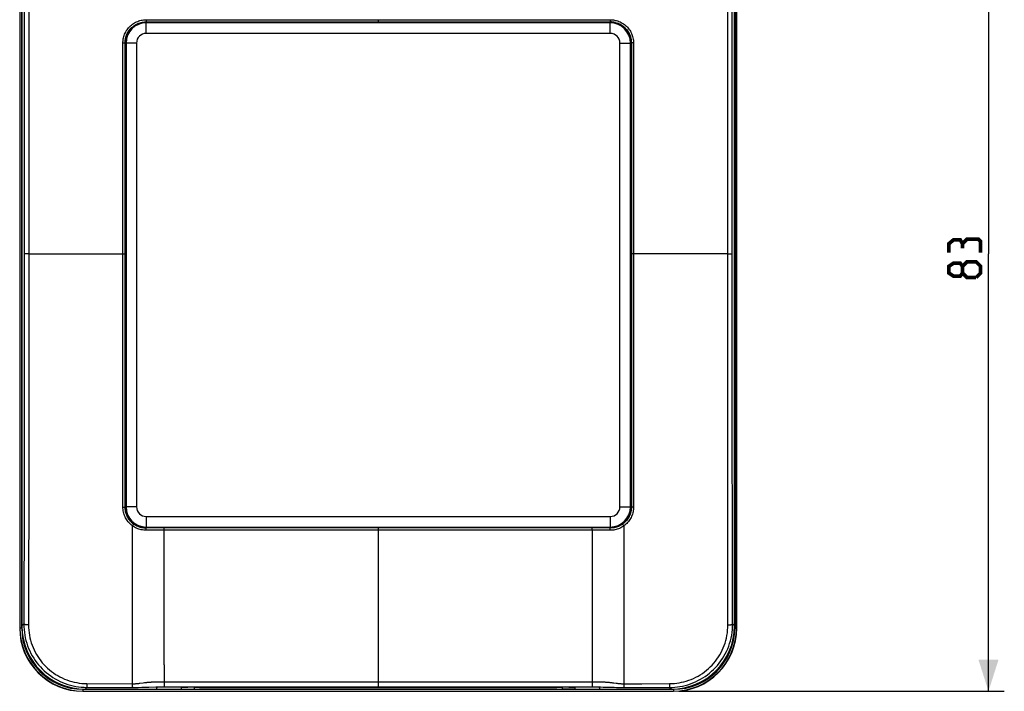
# Model space of a CAD drawing. Units: millimetres. Extents: x -109 to 59, y -46 to 59.
# Drawn here: x -34 to 59, y -46 to 18 of the extents above; entities that cross this region are included whole.
import ezdxf

# ---------------------------------------------------------------- set-up
doc = ezdxf.new("R2010")
doc.units = ezdxf.units.MM
doc.header["$LTSCALE"] = 16.335
doc.layers.get('0').update_dxf_attribs({"linetype": 'CONTINUOUS'})
doc.layers.add('DRAFT', color=7, linetype='CONTINUOUS')
doc.layers.add('RACCORDO', color=7, linetype='CONTINUOUS')
doc.styles.get("Standard").update_dxf_attribs({"font": 'txt', "width": 0.8})
doc.dimstyles.new('DIMSTYLE_1', dxfattribs={"dimtxt": 3, "dimasz": 3, "dimexe": 1.5, "dimexo": 0.5, "dimgap": 0.75, "dimtad": 1, "dimtxsty": 'STANDARD', "dimblk": '_FILLED', "dimblk1": '_FILLED', "dimblk2": '_FILLED', "dimcen": 0.09, "dimazin": 2, "dimtfac": 1, "dimtofl": 0, "dimtmove": 0, "dimatfit": 3, "dimldrblk": '_FILLED', "dimfxl": 1, "dimtolj": 1, "dimarcsym": 0})

# ---------------------------------------------------------------- blocks, each defined once
blk = doc.blocks.new('_FILLED')
at = {"color": 0, "linetype": 'BYBLOCK'}
blk.add_solid([(0, 0), (-1, 0.317), (-1, -0.317)], dxfattribs=at)
blk = doc.blocks.new('*D2')
at = {"color": 7, "linetype": 'CONTINUOUS'}
for p, q in [((28.5, 37.477), (59.369, 37.477)), ((57.869, 37.477), (57.869, -4.023)), ((57.869, -45.523), (57.869, -4.023)), ((28.5, -45.523), (59.369, -45.523))]:
    blk.add_line(p, q, dxfattribs=at)
at = {"color": 7, "linetype": 'CONTINUOUS', "xscale": 3, "yscale": 3, "zscale": 3}
for p, rotation in [((57.869, 37.477), 90), ((57.869, -45.523), 270)]:
    blk.add_blockref('_FILLED', p, dxfattribs=dict(at, rotation=rotation))

msp = doc.modelspace()

# ---------------------------------------------------------------- linework, layer by layer
at = {"color": 7, "linetype": 'CONTINUOUS'}
for p, q in [((-34, 31.477), (-34, -39.523)), ((-33.972, 31.477), (-33.972, -39.523)), ((33.972, -39.523), (33.972, 31.477)), ((34, -39.523), (34, 31.477)), ((-28, -45.495), (28, -45.495)), ((-28, -45.523), (28, -45.523))]:
    msp.add_line(p, q, dxfattribs=at)
at = {"color": 7, "linetype": 'CONTINUOUS', "const_width": 0.35}
for points in [[(55.405, -3.059), (55.19, -2.702), (54.547, -2.702), (54.119, -3.059), (54.119, -3.916)], [(57.119, -3.916), (57.119, -2.845), (56.905, -2.631), (55.833, -2.631), (55.405, -3.059), (55.405, -3.488)], [(55.405, -5.845), (55.19, -6.131), (54.547, -6.131), (54.119, -5.845), (54.119, -5.202), (54.547, -4.916), (55.19, -4.916), (55.405, -5.202), (55.833, -4.773), (56.69, -4.773), (57.119, -5.202), (57.119, -5.845), (56.69, -6.273)], [(56.69, -6.273), (55.833, -6.273), (55.405, -5.845), (55.405, -5.202)]]:
    msp.add_lwpolyline(points, dxfattribs=at)
at = {"color": 7, "linetype": 'CONTINUOUS'}
for centre, radius, start, end in [((-28, -39.523), 6, 180, 270), ((-28, -39.523), 5.972, 180, 270), ((28, -39.523), 6, 270, 360), ((28, -39.523), 5.972, 270, 360)]:
    msp.add_arc(centre, radius, start, end, dxfattribs=at)
at = {"layer": 'DRAFT', "color": 7, "linetype": 'CONTINUOUS'}
for p, q in [((-18.647, -45.317), (-17.453, -45.317)), ((18.647, -45.317), (17.453, -45.317))]:
    msp.add_line(p, q, dxfattribs=at)
at = {"layer": 'RACCORDO', "color": 250, "linetype": 'CONTINUOUS'}
for p, q in [((-33.154, 26.677), (-33.143, 16.182)), ((33.144, 17.273), (33.154, 26.677)), ((-33.805, -39.523), (-33.805, 21.811)), ((33.805, 21.769), (33.805, -39.523)), ((33.578, 17.59), (33.583, 21.135)), ((-33.58, 18.992), (-33.576, 14.48)), ((-22.578, 17.892), (-22.574, 17.893)), ((-22.006, 18.187), (-11.634, 18.19)), ((-22.006, 18.187), (-22.006, 18.124)), ((-22.006, 18.124), (-22.005, 18.066)), ((-22.005, 18.066), (-22.005, 18.034)), ((-22.005, 18.034), (-22.004, 18.008)), ((-22.003, 17.979), (-22.001, 17.978)), ((-22.003, 17.979), (22.003, 17.979)), ((-22, 16.894), (-22, 17.977)), ((-22, 17.963), (22, 17.963)), ((22, 17.894), (-22, 17.894)), ((-11.634, 18.19), (1.314, 18.192)), ((1.314, 18.192), (10.908, 18.19)), ((10.908, 18.19), (22.006, 18.187)), ((22, 16.894), (22, 17.977)), ((22.001, 17.978), (22.003, 17.979)), ((22.006, 18.124), (22.005, 18.066)), ((22.005, 18.066), (22.005, 18.034)), ((22.006, 18.187), (22.006, 18.124)), ((22.576, 17.892), (22.574, 17.893)), ((22.576, 17.892), (22.575, 17.894)), ((22.684, 17.856), (22.68, 17.858)), ((22.792, 17.814), (22.685, 17.857)), ((22, 16.894), (-22, 16.894)), ((33.139, 12.589), (33.144, 17.273)), ((33.576, 13.581), (33.578, 17.59)), ((-33.143, 16.182), (-33.139, 11.758)), ((-24.208, 12.562), (-24.208, 15.985)), ((-24.208, 15.985), (-24.166, 15.984)), ((-24.166, 15.984), (-24.126, 15.984)), ((-24.003, -28.03), (-24.003, 15.979)), ((-24.003, 15.979), (-24.001, 15.977)), ((-22.917, 15.977), (-24, 15.977)), ((-23.987, 16.209), (-23.979, 16.271)), ((-23.986, -28.023), (-23.986, 15.977)), ((-23.978, 16.273), (-23.97, 16.324)), ((-23.97, 16.324), (-23.969, 16.331)), ((-23.918, 16.545), (-23.917, 16.551)), ((-23.917, 15.977), (-23.917, -28.023)), ((-23.916, 16.551), (-23.88, 16.661)), ((-22.917, 15.977), (-22.917, -28.023)), ((22.917, 15.977), (24, 15.977)), ((22.917, -28.023), (22.917, 15.977)), ((23.881, 16.657), (23.88, 16.661)), ((23.916, 16.551), (23.916, 16.553)), ((23.917, -28.023), (23.917, 15.977)), ((23.987, 16.209), (23.97, 16.324)), ((23.986, 15.977), (23.986, -28.023)), ((24.001, 15.977), (24.003, 15.979)), ((24.003, 15.979), (24.003, -28.03)), ((24.107, 15.984), (24.073, 15.983)), ((24.146, 15.984), (24.107, 15.984)), ((24.208, 15.985), (24.21, 6.292)), ((-33.576, 14.48), (-33.574, -7.166)), ((33.574, 0.411), (33.576, 13.581)), ((-24.21, -11.889), (-24.208, 12.562)), ((33.137, 7.851), (33.139, 12.589)), ((-33.139, 11.758), (-33.137, 6.965)), ((33.137, -14.622), (33.137, 7.851)), ((-33.137, 6.965), (-33.137, -13.912)), ((24.21, 6.292), (24.21, -12.664)), ((33.574, -6.631), (33.574, 0.411)), ((-33.57, -4.023), (-33.574, -4.023)), ((-33.551, -4.023), (-33.57, -4.023)), ((-33.137, -4.023), (-33.551, -4.023)), ((-24.001, -4.023), (-24.003, -4.023)), ((-24, -4.023), (-24.001, -4.023)), ((24, -4.024), (24.001, -4.024)), ((24.001, -4.024), (24.003, -4.024)), ((26.239, -4.024), (24.032, -4.024)), ((33.137, -4.023), (26.239, -4.024)), ((33.137, -4.023), (33.274, -4.024)), ((33.274, -4.024), (33.43, -4.024)), ((33.43, -4.024), (33.57, -4.023)), ((33.57, -4.023), (33.574, -4.023)), ((-33.574, -7.166), (-33.575, -18.973)), ((33.575, -18.754), (33.574, -6.631)), ((-24.21, -28.043), (-24.21, -11.889)), ((24.21, -12.664), (24.21, -28.043)), ((-33.137, -13.912), (-33.138, -18.979)), ((33.138, -19.298), (33.137, -14.622)), ((-33.575, -18.973), (-33.577, -24.098)), ((-33.138, -18.979), (-33.141, -23.073)), ((33.155, -36.22), (33.138, -19.298)), ((33.577, -24.089), (33.575, -18.754)), ((-33.141, -23.073), (-33.157, -39.231)), ((-33.577, -24.098), (-33.58, -27.546)), ((33.581, -27.643), (33.577, -24.089)), ((-33.58, -27.546), (-33.585, -30.681)), ((33.586, -30.835), (33.581, -27.643)), ((-24.001, -28.026), (-24.003, -28.03)), ((-24.001, -28.026), (-23.997, -28.142)), ((-22.917, -28.023), (-24, -28.023)), ((-23.997, -28.142), (-23.997, -28.143)), ((-23.989, -28.242), (-23.987, -28.258)), ((-23.987, -28.258), (-23.97, -28.373)), ((-23.97, -28.373), (-23.947, -28.487)), ((-23.947, -28.487), (-23.917, -28.6)), ((-22, -28.941), (22, -28.941)), ((-22, -28.941), (-22, -30.024)), ((22, -28.941), (22, -30.024)), ((22.917, -28.023), (24, -28.023)), ((23.917, -28.6), (23.88, -28.71)), ((23.947, -28.487), (23.917, -28.6)), ((23.97, -28.373), (23.947, -28.487)), ((23.972, -28.361), (23.97, -28.373)), ((24.003, -28.03), (24.001, -28.026)), ((-23.605, -29.221), (-23.533, -29.312)), ((-23.532, -29.311), (-23.455, -29.398)), ((-23.3, -30.238), (-23.3, -29.828)), ((-23.262, -29.775), (-23.238, -29.742)), ((23.3, -29.828), (23.275, -29.793)), ((23.3, -29.828), (23.3, -44.842)), ((23.595, -29.233), (23.532, -29.311)), ((23.605, -29.221), (23.533, -29.312)), ((23.631, -29.191), (23.566, -29.276)), ((23.61, -29.213), (23.605, -29.221)), ((-33.585, -30.681), (-33.589, -32.25)), ((-23.299, -45.105), (-23.3, -30.238)), ((-22.117, -30.021), (-22.001, -30.024)), ((-22.008, -30.198), (-22.008, -30.157)), ((-22.008, -30.241), (-22.008, -30.198)), ((-20.834, -30.231), (-22.008, -30.241)), ((-22.001, -30.028), (-22.002, -30.029)), ((-20.298, -30.03), (-22.002, -30.029)), ((-22.001, -30.024), (-22.001, -30.024)), ((-22, -29.941), (22, -29.941)), ((22, -30.01), (-22, -30.01)), ((-20.415, -30.23), (-20.834, -30.231)), ((20.724, -30.231), (-20.415, -30.23)), ((-20.3, -30.131), (-20.299, -30.083)), ((-20.3, -30.209), (-20.3, -30.131)), ((-20.3, -43.026), (-20.3, -30.209)), ((17.439, -30.03), (-20.298, -30.03)), ((0, -30.03), (0, -45.099)), ((22.002, -30.029), (17.439, -30.03)), ((20.299, -30.07), (20.299, -30.048)), ((20.3, -30.114), (20.299, -30.07)), ((20.3, -30.189), (20.3, -30.114)), ((20.3, -30.189), (20.3, -36.63)), ((21.442, -30.236), (20.724, -30.231)), ((22.008, -30.241), (21.442, -30.236)), ((22.001, -30.024), (22.001, -30.024)), ((22.002, -30.029), (22.001, -30.028)), ((22.008, -30.157), (22.007, -30.119)), ((22.008, -30.198), (22.008, -30.157)), ((22.008, -30.241), (22.008, -30.198)), ((33.593, -34.104), (33.586, -30.835)), ((-33.589, -32.25), (-33.593, -34.069)), ((-33.593, -34.069), (-33.597, -35.615)), ((33.596, -35.08), (33.593, -34.104)), ((33.599, -36.136), (33.596, -35.08)), ((-33.597, -35.615), (-33.601, -36.727)), ((33.157, -39.231), (33.155, -36.22)), ((33.602, -37.273), (33.599, -36.136)), ((20.3, -36.63), (20.3, -44.666)), ((33.609, -39.133), (33.602, -37.273)), ((-33.609, -39.133), (-33.793, -39.317)), ((33.609, -39.133), (33.793, -39.317)), ((-33.789, -39.523), (-33.972, -39.523)), ((33.789, -39.523), (33.972, -39.523)), ((-20.3, -43.026), (-20.299, -44.786)), ((-27.63, -44.792), (-23.237, -44.803)), ((-27.63, -44.792), (-27.63, -44.976)), ((-21.211, -44.628), (-21.114, -44.626)), ((-21.114, -44.626), (-21.013, -44.624)), ((-21.013, -44.624), (-20.908, -44.624)), ((-20.908, -44.624), (-20.689, -44.623)), ((-20.689, -44.623), (20.373, -44.624)), ((-20.299, -44.786), (-20.299, -44.928)), ((20.3, -44.666), (20.299, -44.861)), ((20.373, -44.624), (20.833, -44.623)), ((20.833, -44.623), (20.98, -44.624)), ((20.98, -44.624), (21.074, -44.625)), ((21.074, -44.625), (21.159, -44.626)), ((21.27, -44.629), (21.332, -44.631)), ((21.332, -44.631), (21.389, -44.633)), ((21.389, -44.633), (21.444, -44.636)), ((21.444, -44.636), (21.496, -44.639)), ((21.496, -44.639), (21.546, -44.641)), ((21.546, -44.641), (21.593, -44.644)), ((21.593, -44.644), (21.639, -44.647)), ((21.639, -44.647), (21.683, -44.651)), ((21.683, -44.651), (21.727, -44.654)), ((21.727, -44.654), (21.771, -44.658)), ((21.771, -44.658), (21.816, -44.662)), ((21.816, -44.662), (21.863, -44.666)), ((21.863, -44.666), (21.911, -44.671)), ((21.911, -44.671), (21.963, -44.676)), ((21.963, -44.676), (22.019, -44.683)), ((22.019, -44.683), (22.08, -44.689)), ((22.08, -44.689), (22.147, -44.698)), ((22.147, -44.698), (22.221, -44.707)), ((25.01, -44.799), (27.63, -44.792)), ((27.63, -44.792), (27.629, -45.061)), ((-28, -45.312), (-28, -45.495)), ((-28, -45.329), (28, -45.329)), ((-27.628, -45.151), (-27.794, -45.317)), ((-27.63, -44.976), (-27.629, -45.103)), ((-27.629, -45.103), (-27.629, -45.132)), ((-27.628, -45.151), (-23.118, -45.15)), ((-23.299, -45.105), (-23.299, -45.142)), ((-23.118, -45.15), (-22.769, -45.149)), ((-22.769, -45.149), (-22.432, -45.145)), ((-22.432, -45.145), (-22.185, -45.142)), ((-22.185, -45.142), (-21.952, -45.137)), ((-21.952, -45.137), (-21.742, -45.132)), ((-21.742, -45.132), (-21.104, -45.111)), ((-21.104, -45.111), (-20.946, -45.107)), ((-20.946, -45.107), (-20.798, -45.104)), ((-20.798, -45.104), (-20.66, -45.102)), ((-20.66, -45.102), (-20.534, -45.1)), ((-20.534, -45.1), (-20.396, -45.1)), ((-20.396, -45.1), (20.429, -45.1)), ((-20.299, -44.928), (-20.298, -45.012)), ((-20.298, -45.012), (-20.297, -45.053)), ((-16.65, -45.136), (-16.65, -45.109)), ((16.65, -45.109), (16.65, -45.136)), ((20.299, -44.861), (20.298, -44.959)), ((20.298, -44.959), (20.298, -45.012)), ((20.429, -45.1), (20.556, -45.101)), ((20.556, -45.101), (20.672, -45.102)), ((20.672, -45.102), (20.795, -45.104)), ((20.795, -45.104), (20.93, -45.107)), ((20.93, -45.107), (21.071, -45.11)), ((21.353, -45.119), (21.498, -45.124)), ((21.498, -45.124), (21.764, -45.132)), ((21.764, -45.132), (21.956, -45.137)), ((21.956, -45.137), (22.142, -45.141)), ((22.142, -45.141), (22.363, -45.145)), ((22.363, -45.145), (22.606, -45.147)), ((22.606, -45.147), (22.957, -45.15)), ((22.957, -45.15), (27.628, -45.151)), ((23.3, -44.842), (23.299, -45.105)), ((27.628, -45.151), (27.794, -45.317)), ((28, -45.312), (28, -45.495))]:
    msp.add_line(p, q, dxfattribs=at)
at = {"layer": 'RACCORDO', "color": 7, "linetype": 'CONTINUOUS'}
for p, q in [((-33.793, 21.183), (-33.793, -39.317)), ((33.793, -39.317), (33.793, 21.183)), ((-22.001, 17.977), (22.001, 17.977)), ((-24, -28.027), (-24, 15.977)), ((-23.985, 16.223), (-23.979, 16.271)), ((-23.979, 16.271), (-23.978, 16.273)), ((23.978, 16.274), (23.978, 16.278)), ((23.984, 16.232), (23.978, 16.274)), ((24, 15.977), (24, -28.027)), ((-23.531, -29.313), (-23.596, -29.231)), ((-23.596, -29.231), (-23.595, -29.233)), ((23.596, -29.231), (23.595, -29.233)), ((22.003, -30.024), (-22.003, -30.024)), ((-27.794, -45.317), (-21, -45.317)), ((-21, -45.317), (-21, -45.126)), ((-20.933, -45.122), (-20.624, -45.113)), ((-20.624, -45.113), (-20.582, -45.112)), ((-20.582, -45.112), (-20.532, -45.111)), ((-20.532, -45.111), (-20.447, -45.11)), ((-20.447, -45.11), (-20.317, -45.109)), ((-20.317, -45.109), (20.317, -45.109)), ((-18.647, -45.317), (-18.65, -45.109)), ((-17.451, -45.166), (-17.453, -45.317)), ((-16.951, -45.157), (16.951, -45.157)), ((-16.65, -45.136), (16.65, -45.136)), ((17.451, -45.166), (17.453, -45.317)), ((18.65, -45.109), (18.647, -45.317)), ((20.317, -45.109), (20.447, -45.11)), ((20.447, -45.11), (20.532, -45.111)), ((20.532, -45.111), (20.582, -45.112)), ((20.582, -45.112), (20.624, -45.113)), ((20.624, -45.113), (20.933, -45.122)), ((21, -45.317), (21, -45.126)), ((21, -45.317), (27.794, -45.317))]:
    msp.add_line(p, q, dxfattribs=at)
at = {"layer": 'RACCORDO', "color": 250, "linetype": 'CONTINUOUS'}
for points in [[(-24.208, 15.985), (-24.206, 16.082), (-24.2, 16.181), (-24.188, 16.281), (-24.172, 16.382), (-24.151, 16.484), (-24.124, 16.588), (-24.09, 16.695), (-24.05, 16.804), (-24.003, 16.912), (-23.95, 17.019), (-23.889, 17.125), (-23.823, 17.229), (-23.75, 17.329), (-23.671, 17.426), (-23.587, 17.518), (-23.498, 17.604), (-23.405, 17.685), (-23.309, 17.76), (-23.212, 17.827), (-23.112, 17.889), (-23.012, 17.944), (-22.912, 17.992), (-22.811, 18.035), (-22.707, 18.072), (-22.6, 18.106), (-22.489, 18.134), (-22.375, 18.156), (-22.256, 18.172), (-22.133, 18.183), (-22.006, 18.187)], [(-24.003, 15.979), (-24.002, 16.067), (-23.996, 16.157), (-23.985, 16.248), (-23.971, 16.34), (-23.951, 16.433), (-23.927, 16.527), (-23.896, 16.625), (-23.86, 16.723), (-23.817, 16.821), (-23.769, 16.919), (-23.714, 17.015), (-23.654, 17.109), (-23.587, 17.2), (-23.515, 17.288), (-23.439, 17.371), (-23.358, 17.45), (-23.274, 17.524), (-23.187, 17.591), (-23.098, 17.653), (-23.008, 17.708), (-22.917, 17.758), (-22.826, 17.802), (-22.735, 17.841), (-22.64, 17.875), (-22.543, 17.905), (-22.442, 17.93), (-22.338, 17.951), (-22.23, 17.966), (-22.118, 17.976), (-22.003, 17.979)], [(-23.373, 17.432), (-23.286, 17.51), (-23.195, 17.582), (-23.1, 17.649), (-23.001, 17.71), (-22.899, 17.765), (-22.793, 17.814), (-22.685, 17.857), (-22.682, 17.857)], [(-22.578, 17.892), (-22.575, 17.894), (-22.462, 17.924), (-22.348, 17.947), (-22.233, 17.964), (-22.117, 17.975), (-22.001, 17.978)], [(-22.004, 18.008), (-22.004, 17.998), (-22.004, 17.99), (-22.004, 17.984), (-22.003, 17.981), (-22.003, 17.979)], [(-22.001, 17.978), (-22.001, 17.978), (-22.001, 17.978), (-22.001, 17.978), (-22, 17.978), (-22, 17.977), (-22, 17.977), (-22, 17.977), (-22, 17.977), (-22, 17.977)], [(-22, 17.977), (-22, 17.977), (-22, 17.977), (-22, 17.977), (-22, 17.977), (-22.001, 17.977), (-22.001, 17.977), (-22.001, 17.977)], [(0, 18.192), (0, 17.982), (0, 17.981)], [(22, 17.977), (22, 17.977), (22, 17.977), (22, 17.977), (22, 17.977), (22, 17.978), (22.001, 17.978), (22.001, 17.978), (22.001, 17.978), (22.001, 17.978)], [(22.001, 17.977), (22.001, 17.977), (22, 17.977), (22, 17.977), (22, 17.977), (22, 17.977), (22, 17.977)], [(22.47, 17.921), (22.462, 17.923), (22.348, 17.947), (22.232, 17.964), (22.117, 17.974), (22, 17.977)], [(22.005, 18.034), (22.004, 18.008), (22.004, 17.998), (22.004, 17.99), (22.004, 17.984), (22.003, 17.981), (22.003, 17.979)], [(22.003, 17.979), (22.09, 17.977), (22.178, 17.972), (22.269, 17.962), (22.361, 17.947), (22.455, 17.928), (22.55, 17.903), (22.648, 17.872), (22.747, 17.836), (22.845, 17.793), (22.943, 17.745), (23.039, 17.69), (23.133, 17.63), (23.224, 17.563), (23.312, 17.492), (23.395, 17.416), (23.473, 17.335), (23.547, 17.251), (23.614, 17.165), (23.675, 17.077), (23.73, 16.988), (23.78, 16.897), (23.824, 16.806), (23.863, 16.715), (23.898, 16.62), (23.928, 16.522), (23.954, 16.42), (23.975, 16.315), (23.99, 16.206), (24, 16.094), (24.003, 15.979)], [(22.006, 18.187), (22.102, 18.186), (22.199, 18.179), (22.299, 18.168), (22.4, 18.151), (22.504, 18.13), (22.608, 18.103), (22.716, 18.069), (22.825, 18.029), (22.933, 17.983), (23.04, 17.929), (23.146, 17.869), (23.25, 17.802), (23.35, 17.729), (23.446, 17.65), (23.538, 17.566), (23.624, 17.478), (23.705, 17.385), (23.779, 17.29), (23.847, 17.194), (23.908, 17.095), (23.962, 16.995), (24.011, 16.896), (24.054, 16.795), (24.092, 16.69), (24.126, 16.582), (24.154, 16.47), (24.177, 16.355), (24.193, 16.235), (24.204, 16.112), (24.208, 15.985)], [(23.841, 16.759), (23.837, 16.769), (23.788, 16.875), (23.732, 16.977), (23.671, 17.076), (23.605, 17.171), (23.532, 17.263), (23.455, 17.35), (23.373, 17.432), (23.286, 17.509), (23.195, 17.581), (23.099, 17.648), (23, 17.709), (22.898, 17.764), (22.792, 17.814)], [(-23.88, 16.661), (-23.837, 16.769), (-23.788, 16.875), (-23.733, 16.977), (-23.672, 17.076), (-23.605, 17.172), (-23.533, 17.263), (-23.456, 17.35), (-23.373, 17.432)], [(-24.126, 15.984), (-24.089, 15.984), (-24.073, 15.983), (-24.058, 15.983), (-24.044, 15.982), (-24.032, 15.982), (-24.022, 15.981), (-24.014, 15.981), (-24.009, 15.98), (-24.005, 15.98), (-24.003, 15.979)], [(-24.001, 15.977), (-24.001, 15.977), (-24, 15.977), (-24, 15.977), (-24, 15.977), (-24, 15.977)], [(23.97, 16.325), (23.946, 16.438), (23.944, 16.447)], [(24, 15.977), (24, 15.977), (24, 15.977), (24, 15.977), (24.001, 15.977), (24.001, 15.977)], [(24.073, 15.983), (24.058, 15.983), (24.044, 15.982), (24.032, 15.982), (24.022, 15.981), (24.014, 15.981), (24.009, 15.98), (24.005, 15.98), (24.003, 15.979)], [(24.208, 15.985), (24.187, 15.985), (24.146, 15.984)], [(-33.137, -4.023), (-30.22, -4.024), (-24.014, -4.023)], [(-24.014, -4.023), (-24.005, -4.023), (-24.003, -4.023)], [(24.032, -4.024), (24.009, -4.024), (24.005, -4.024), (24.003, -4.024)], [(-24.21, -28.043), (-24.189, -28.043), (-24.168, -28.043), (-24.147, -28.042), (-24.127, -28.042), (-24.108, -28.041), (-24.09, -28.04), (-24.073, -28.04), (-24.058, -28.039), (-24.044, -28.037), (-24.032, -28.036), (-24.022, -28.035), (-24.015, -28.034), (-24.009, -28.032), (-24.005, -28.031), (-24.003, -28.03)], [(-23.3, -29.828), (-23.392, -29.757), (-23.48, -29.682), (-23.562, -29.604), (-23.64, -29.523), (-23.713, -29.438), (-23.781, -29.349), (-23.846, -29.257), (-23.905, -29.162), (-23.96, -29.063), (-24.01, -28.96), (-24.056, -28.853), (-24.096, -28.743), (-24.13, -28.631), (-24.159, -28.515), (-24.181, -28.398), (-24.197, -28.281), (-24.206, -28.162), (-24.21, -28.043)], [(-23.614, -29.214), (-23.672, -29.13), (-23.726, -29.044), (-23.776, -28.954), (-23.822, -28.861), (-23.863, -28.764), (-23.9, -28.665), (-23.931, -28.562), (-23.957, -28.458), (-23.977, -28.352), (-23.992, -28.245), (-24.001, -28.138), (-24.003, -28.03)], [(-24, -28.027), (-24, -28.027), (-24, -28.026), (-24, -28.026), (-24, -28.026), (-24.001, -28.026)], [(-23.917, -28.6), (-23.88, -28.71), (-23.876, -28.721)], [(-23.839, -28.812), (-23.838, -28.818), (-23.788, -28.924), (-23.733, -29.026), (-23.672, -29.125), (-23.605, -29.221)], [(24.21, -28.043), (24.206, -28.159), (24.197, -28.273), (24.183, -28.385), (24.163, -28.496), (24.137, -28.605), (24.106, -28.712), (24.069, -28.818), (24.027, -28.922), (23.979, -29.025), (23.925, -29.127), (23.865, -29.227), (23.8, -29.324), (23.728, -29.418), (23.652, -29.509), (23.57, -29.596), (23.485, -29.678), (23.395, -29.755), (23.3, -29.828)], [(24.003, -28.03), (24.001, -28.134), (23.993, -28.238), (23.979, -28.34), (23.961, -28.441), (23.937, -28.539), (23.909, -28.636), (23.876, -28.732), (23.837, -28.827), (23.794, -28.92), (23.745, -29.012), (23.69, -29.103), (23.631, -29.191)], [(23.88, -28.71), (23.838, -28.818), (23.788, -28.924), (23.733, -29.026), (23.672, -29.125), (23.669, -29.128)], [(24.001, -28.026), (23.997, -28.142), (23.996, -28.154)], [(24.001, -28.026), (24, -28.026), (24, -28.026), (24, -28.026), (24, -28.027), (24, -28.027)], [(24.21, -28.043), (24.189, -28.043), (24.168, -28.043), (24.147, -28.042), (24.127, -28.042), (24.108, -28.041), (24.09, -28.04), (24.073, -28.04), (24.058, -28.039), (24.044, -28.037), (24.032, -28.036), (24.022, -28.035), (24.015, -28.034), (24.009, -28.032), (24.005, -28.031), (24.003, -28.03)], [(-23.177, -29.647), (-23.261, -29.583), (-23.34, -29.516), (-23.415, -29.445), (-23.486, -29.371), (-23.552, -29.294), (-23.614, -29.214)], [(-23.533, -29.312), (-23.456, -29.399), (-23.374, -29.482), (-23.287, -29.559), (-23.196, -29.631), (-23.1, -29.698), (-23.001, -29.759), (-22.899, -29.814), (-22.793, -29.864), (-22.685, -29.907), (-22.575, -29.943), (-22.462, -29.974), (-22.348, -29.997), (-22.233, -30.014), (-22.117, -30.024), (-22.001, -30.028)], [(-23.455, -29.398), (-23.373, -29.48), (-23.286, -29.558), (-23.195, -29.63), (-23.099, -29.696), (-23, -29.757), (-22.898, -29.812), (-22.793, -29.861), (-22.685, -29.904), (-22.574, -29.941), (-22.462, -29.971), (-22.348, -29.994), (-22.233, -30.011), (-22.117, -30.021)], [(-23.3, -29.828), (-23.287, -29.81), (-23.262, -29.775)], [(-22.008, -30.241), (-22.124, -30.239), (-22.239, -30.231), (-22.354, -30.217), (-22.468, -30.196), (-22.582, -30.169), (-22.694, -30.136), (-22.804, -30.097), (-22.911, -30.053), (-23.014, -30.003), (-23.113, -29.95), (-23.208, -29.891), (-23.3, -29.828)], [(-23.238, -29.742), (-23.228, -29.726), (-23.217, -29.712), (-23.208, -29.698), (-23.2, -29.686), (-23.193, -29.675), (-23.187, -29.666), (-23.183, -29.659), (-23.179, -29.653), (-23.178, -29.649), (-23.177, -29.647)], [(-22.002, -30.029), (-22.107, -30.026), (-22.212, -30.018), (-22.316, -30.004), (-22.421, -29.984), (-22.525, -29.959), (-22.627, -29.929), (-22.726, -29.893), (-22.824, -29.852), (-22.918, -29.807), (-23.008, -29.757), (-23.094, -29.704), (-23.177, -29.647)], [(23.533, -29.312), (23.456, -29.399), (23.374, -29.482), (23.287, -29.559), (23.196, -29.631), (23.1, -29.698), (23.001, -29.759), (22.899, -29.814), (22.793, -29.864), (22.685, -29.907), (22.575, -29.943), (22.462, -29.974), (22.348, -29.997), (22.233, -30.014), (22.117, -30.024), (22.001, -30.028)], [(23.177, -29.647), (23.089, -29.708), (22.997, -29.764), (22.903, -29.814), (22.805, -29.86), (22.705, -29.901), (22.604, -29.936), (22.502, -29.965), (22.4, -29.989), (22.298, -30.007), (22.198, -30.019), (22.099, -30.027), (22.002, -30.029)], [(23.3, -29.828), (23.202, -29.895), (23.101, -29.956), (22.998, -30.012), (22.891, -30.062), (22.781, -30.106), (22.67, -30.144), (22.558, -30.175), (22.445, -30.201), (22.334, -30.22), (22.224, -30.233), (22.115, -30.24), (22.008, -30.241)], [(23.532, -29.311), (23.455, -29.398), (23.373, -29.48), (23.286, -29.557), (23.195, -29.629), (23.1, -29.696), (23.001, -29.757), (22.898, -29.812), (22.889, -29.816)], [(23.566, -29.276), (23.496, -29.359), (23.423, -29.437), (23.345, -29.512), (23.263, -29.582), (23.177, -29.647)], [(23.275, -29.793), (23.25, -29.758), (23.238, -29.742), (23.228, -29.726), (23.217, -29.712), (23.208, -29.698), (23.2, -29.686), (23.193, -29.675), (23.187, -29.666), (23.183, -29.659), (23.179, -29.653), (23.178, -29.649), (23.177, -29.647)], [(-22.008, -30.157), (-22.007, -30.119), (-22.007, -30.102), (-22.006, -30.086), (-22.006, -30.072), (-22.005, -30.059), (-22.004, -30.049), (-22.004, -30.041), (-22.003, -30.035), (-22.003, -30.031), (-22.002, -30.029)], [(-22.003, -30.024), (-22.002, -30.024), (-22.002, -30.024), (-22.002, -30.024), (-22.002, -30.024), (-22.001, -30.024), (-22.001, -30.024)], [(-22.001, -30.024), (-22.001, -30.025), (-22, -30.025), (-22, -30.026), (-22, -30.026), (-22, -30.026), (-22, -30.027), (-22, -30.027), (-22.001, -30.027), (-22.001, -30.028)], [(-20.299, -30.083), (-20.299, -30.058), (-20.299, -30.048), (-20.299, -30.041), (-20.298, -30.035), (-20.298, -30.031), (-20.298, -30.03)], [(20.299, -30.048), (20.299, -30.041), (20.298, -30.035), (20.298, -30.031), (20.298, -30.03)], [(22.001, -30.028), (22.001, -30.027), (22, -30.027), (22, -30.027), (22, -30.026), (22, -30.026), (22, -30.026), (22, -30.025), (22.001, -30.025), (22.001, -30.024)], [(22.574, -29.941), (22.462, -29.971), (22.348, -29.994), (22.233, -30.011), (22.117, -30.021), (22.001, -30.024)], [(22.001, -30.024), (22.001, -30.024), (22.002, -30.024), (22.002, -30.024), (22.002, -30.024), (22.002, -30.024), (22.003, -30.024)], [(22.007, -30.119), (22.007, -30.102), (22.006, -30.086), (22.006, -30.072), (22.005, -30.059), (22.004, -30.049), (22.004, -30.041), (22.003, -30.035), (22.003, -30.031), (22.002, -30.029)], [(22.692, -29.901), (22.685, -29.904), (22.574, -29.94)], [(-33.601, -36.727), (-33.606, -38.509), (-33.609, -39.133)], [(-33.157, -39.231), (-33.197, -39.23), (-33.236, -39.228), (-33.275, -39.225), (-33.313, -39.222), (-33.349, -39.219), (-33.384, -39.214), (-33.416, -39.21), (-33.447, -39.204), (-33.476, -39.199), (-33.502, -39.193), (-33.526, -39.186), (-33.547, -39.179), (-33.565, -39.172), (-33.58, -39.164), (-33.592, -39.157), (-33.601, -39.149), (-33.606, -39.141), (-33.609, -39.133)], [(-33.609, -39.133), (-33.604, -39.401), (-33.587, -39.668), (-33.558, -39.931), (-33.518, -40.192), (-33.467, -40.449), (-33.405, -40.704), (-33.332, -40.957), (-33.248, -41.206), (-33.153, -41.451), (-33.048, -41.691), (-32.932, -41.926), (-32.806, -42.156), (-32.67, -42.38), (-32.525, -42.597), (-32.371, -42.808), (-32.208, -43.011), (-32.037, -43.207), (-31.857, -43.396), (-31.67, -43.576), (-31.474, -43.747), (-31.272, -43.91), (-31.062, -44.065), (-30.846, -44.21), (-30.624, -44.345), (-30.397, -44.47), (-30.166, -44.585), (-29.929, -44.689), (-29.688, -44.784), (-29.442, -44.869), (-29.192, -44.942), (-28.938, -45.005), (-28.68, -45.057), (-28.42, -45.098), (-28.158, -45.127), (-27.893, -45.145), (-27.628, -45.151)], [(27.628, -45.151), (27.874, -45.146), (28.12, -45.13), (28.365, -45.105), (28.609, -45.07), (28.852, -45.024), (29.097, -44.967), (29.346, -44.898), (29.596, -44.817), (29.842, -44.725), (30.084, -44.622), (30.322, -44.509), (30.554, -44.385), (30.779, -44.252), (30.999, -44.109), (31.212, -43.956), (31.418, -43.794), (31.617, -43.623), (31.808, -43.444), (31.992, -43.256), (32.168, -43.059), (32.335, -42.855), (32.493, -42.644), (32.641, -42.425), (32.78, -42.2), (32.909, -41.969), (33.028, -41.733), (33.136, -41.491), (33.234, -41.243), (33.321, -40.991), (33.397, -40.734), (33.462, -40.473), (33.515, -40.209), (33.557, -39.943), (33.586, -39.674), (33.603, -39.404), (33.609, -39.133)], [(33.157, -39.231), (33.197, -39.23), (33.236, -39.228), (33.275, -39.225), (33.313, -39.222), (33.349, -39.219), (33.384, -39.214), (33.416, -39.21), (33.447, -39.204), (33.476, -39.199), (33.502, -39.193), (33.526, -39.186), (33.547, -39.179), (33.565, -39.172), (33.58, -39.164), (33.592, -39.157), (33.601, -39.149), (33.606, -39.141), (33.609, -39.133)], [(-33.157, -39.231), (-33.151, -39.479), (-33.135, -39.724), (-33.108, -39.967), (-33.071, -40.207), (-33.023, -40.444), (-32.966, -40.679), (-32.898, -40.911), (-32.819, -41.141), (-32.731, -41.366), (-32.633, -41.588), (-32.526, -41.805), (-32.41, -42.017), (-32.284, -42.223), (-32.15, -42.424), (-32.007, -42.618), (-31.857, -42.806), (-31.698, -42.987), (-31.532, -43.161), (-31.359, -43.327), (-31.178, -43.485), (-30.991, -43.636), (-30.797, -43.779), (-30.597, -43.913), (-30.392, -44.038), (-30.183, -44.154), (-29.969, -44.26), (-29.751, -44.358), (-29.528, -44.446), (-29.301, -44.524), (-29.07, -44.593), (-28.835, -44.652), (-28.597, -44.701), (-28.357, -44.74), (-28.117, -44.767), (-27.874, -44.785), (-27.63, -44.792)], [(27.63, -44.792), (27.856, -44.786), (28.082, -44.771), (28.307, -44.746), (28.532, -44.713), (28.756, -44.67), (28.982, -44.616), (29.212, -44.551), (29.443, -44.476), (29.67, -44.391), (29.894, -44.295), (30.113, -44.19), (30.327, -44.075), (30.536, -43.952), (30.739, -43.819), (30.935, -43.678), (31.126, -43.529), (31.31, -43.371), (31.487, -43.205), (31.656, -43.032), (31.819, -42.85), (31.973, -42.662), (32.119, -42.467), (32.257, -42.265), (32.386, -42.058), (32.505, -41.845), (32.615, -41.626), (32.716, -41.403), (32.807, -41.175), (32.888, -40.942), (32.958, -40.706), (33.018, -40.466), (33.068, -40.222), (33.107, -39.977), (33.134, -39.73), (33.151, -39.481), (33.157, -39.231)], [(-23.237, -44.803), (-23.175, -44.802), (-23.115, -44.8), (-23.056, -44.798), (-22.998, -44.795), (-22.941, -44.792), (-22.883, -44.787), (-22.826, -44.782), (-22.769, -44.777), (-22.71, -44.77), (-22.651, -44.763), (-22.592, -44.756), (-22.283, -44.715)], [(-22.283, -44.715), (-22.164, -44.7), (-22.107, -44.693), (-22.051, -44.686)], [(-22.051, -44.686), (-21.946, -44.675), (-21.897, -44.669)], [(-21.897, -44.669), (-21.801, -44.66), (-21.755, -44.656)], [(-21.755, -44.656), (-21.665, -44.649), (-21.621, -44.646), (-21.577, -44.643), (-21.532, -44.641), (-21.488, -44.638), (-21.443, -44.636), (-21.398, -44.634), (-21.352, -44.632)], [(-21.352, -44.632), (-21.259, -44.629), (-21.211, -44.628)], [(21.159, -44.626), (21.236, -44.628), (21.27, -44.629)], [(22.221, -44.707), (22.348, -44.723), (22.552, -44.751)], [(22.552, -44.751), (22.607, -44.758), (22.662, -44.765), (22.717, -44.771), (22.774, -44.777), (22.831, -44.783), (22.889, -44.788), (22.948, -44.792), (23.007, -44.796), (23.066, -44.799), (23.125, -44.801), (23.184, -44.802), (23.242, -44.803), (25.01, -44.799)], [(-27.629, -45.132), (-27.628, -45.142), (-27.628, -45.148), (-27.628, -45.151)], [(-23.299, -45.142), (-23.299, -45.148), (-23.299, -45.15)], [(-20.297, -45.053), (-20.296, -45.069), (-20.296, -45.082), (-20.296, -45.091), (-20.295, -45.097), (-20.295, -45.1)], [(20.298, -45.012), (20.297, -45.053), (20.296, -45.069), (20.296, -45.082), (20.296, -45.091), (20.295, -45.097), (20.295, -45.1)], [(21.071, -45.11), (21.331, -45.119), (21.353, -45.119)], [(23.299, -45.105), (23.299, -45.142), (23.299, -45.148), (23.299, -45.15)], [(27.629, -45.061), (27.629, -45.119), (27.629, -45.132), (27.628, -45.142), (27.628, -45.148), (27.628, -45.151)]]:
    msp.add_lwpolyline(points, dxfattribs=at)
at = {"layer": 'RACCORDO', "color": 7, "linetype": 'CONTINUOUS'}
for points in [[(-23.978, 16.273), (-23.969, 16.331), (-23.946, 16.439), (-23.918, 16.545), (-23.884, 16.65), (-23.844, 16.752), (-23.799, 16.852), (-23.748, 16.95), (-23.692, 17.044), (-23.63, 17.136), (-23.564, 17.224), (-23.493, 17.308), (-23.418, 17.388), (-23.338, 17.464), (-23.255, 17.535), (-23.167, 17.601), (-23.076, 17.663), (-22.982, 17.72), (-22.884, 17.771), (-22.785, 17.817), (-22.682, 17.857), (-22.578, 17.892), (-22.472, 17.921), (-22.364, 17.944), (-22.256, 17.961), (-22.146, 17.972), (-22.037, 17.977), (-22.001, 17.977)], [(22.001, 17.977), (22.036, 17.977), (22.146, 17.972), (22.255, 17.961), (22.363, 17.944), (22.47, 17.921), (22.576, 17.892), (22.68, 17.858), (22.782, 17.818), (22.882, 17.772), (22.979, 17.721), (23.073, 17.665), (23.164, 17.604), (23.251, 17.538), (23.335, 17.467), (23.414, 17.391), (23.49, 17.312), (23.561, 17.228), (23.627, 17.141), (23.688, 17.05), (23.744, 16.956), (23.795, 16.859), (23.841, 16.759), (23.881, 16.657), (23.916, 16.553), (23.944, 16.447), (23.967, 16.34), (23.978, 16.278)], [(-24, 15.977), (-23.997, 16.094), (-23.987, 16.209), (-23.985, 16.223)], [(24, 15.977), (23.997, 16.094), (23.987, 16.209), (23.984, 16.232)], [(-23.596, -29.231), (-23.65, -29.156), (-23.704, -29.074), (-23.753, -28.989), (-23.798, -28.902), (-23.839, -28.812), (-23.876, -28.721), (-23.908, -28.627), (-23.935, -28.533), (-23.958, -28.437), (-23.976, -28.34), (-23.989, -28.242), (-23.997, -28.143), (-24, -28.045), (-24, -28.027)], [(24, -28.027), (24, -28.05), (23.996, -28.154), (23.987, -28.258), (23.972, -28.361), (23.952, -28.463), (23.927, -28.564), (23.896, -28.663), (23.861, -28.76), (23.82, -28.856), (23.775, -28.949), (23.724, -29.04), (23.669, -29.128), (23.61, -29.213), (23.596, -29.231)], [(-22.003, -30.024), (-22.047, -30.023), (-22.166, -30.017), (-22.285, -30.004), (-22.404, -29.983), (-22.522, -29.955), (-22.637, -29.92), (-22.749, -29.879), (-22.857, -29.832), (-22.961, -29.779), (-23.059, -29.722), (-23.152, -29.66), (-23.24, -29.595), (-23.322, -29.526), (-23.399, -29.455), (-23.471, -29.381), (-23.537, -29.306)], [(23.595, -29.233), (23.558, -29.28), (23.501, -29.348), (23.44, -29.414), (23.374, -29.479), (23.305, -29.542), (23.23, -29.602), (23.152, -29.66), (23.069, -29.716), (22.981, -29.768), (22.889, -29.816), (22.793, -29.861), (22.692, -29.901), (22.589, -29.936), (22.483, -29.965), (22.374, -29.989), (22.264, -30.006), (22.153, -30.018), (22.041, -30.023), (22.003, -30.024)]]:
    msp.add_lwpolyline(points, dxfattribs=at)
at = {"layer": 'RACCORDO', "color": 250, "linetype": 'CONTINUOUS'}
for centre, radius, start, end in [((-22, 15.977), 1.986, 90, 180), ((-22, 15.977), 1.917, 90, 180), ((22, 15.977), 1.986, 0, 90), ((22, 15.977), 1.917, 0, 90), ((-22, 15.977), 0.917, 90, 180), ((22, 15.977), 0.917, 0, 90), ((-22, -28.023), 1.986, 180, 270), ((-22, -28.023), 1.917, 180, 270), ((-22, -28.023), 0.917, 180, 270), ((22, -28.023), 1.986, 270, 360), ((22, -28.023), 1.917, 270, 360), ((22, -28.023), 0.917, 270, 360), ((-28, -39.523), 5.805, 180, 270), ((28, -39.523), 5.805, 270, 360)]:
    msp.add_arc(centre, radius, start, end, dxfattribs=at)
at = {"layer": 'RACCORDO', "color": 7, "linetype": 'CONTINUOUS'}
for centre, major_axis, ratio, start_param, end_param in [((-27.792, -39.316), (4.244, 4.244), 0.999695, -3.926839, -2.356347), ((27.792, -39.316), (4.244, -4.244), 0.999695, -0.785246, 0.785246), ((-20.5, -45.126), (0.5, 0), 0.017451, 2.618035, 3.141593), ((-16.649, -45.171), (2, 0), 0.01746, 7.854591, 9.425083), ((-16.951, -45.166), (0.5, 0), 0.01745, 1.570796, 3.141288), ((16.649, -45.171), (2, 0), 0.01746, 6.28288, 7.853372), ((16.951, -45.166), (0.5, 0), 0.01745, 0.000305, 1.570796), ((20.5, -45.126), (0.5, 0), 0.017451, 0, 0.523558)]:
    msp.add_ellipse(centre, major_axis=major_axis, ratio=ratio, start_param=start_param, end_param=end_param, dxfattribs=at)

# ---------------------------------------------------------------- dimensions: what is measured, and where the dimension line sits
at = {"color": 7, "linetype": 'CONTINUOUS'}
dim = msp.add_linear_dim(base=(57.869, -45.523), p1=(28, 37.477), p2=(28, -45.523), angle=270, dimstyle='DIMSTYLE_1', dxfattribs=at)
dim.commit()
dim.dimension.update_dxf_attribs({"geometry": '*D2', "text_midpoint": (57.869, -6.273), "dimtype": 160})

doc.saveas('drawing.dxf')
